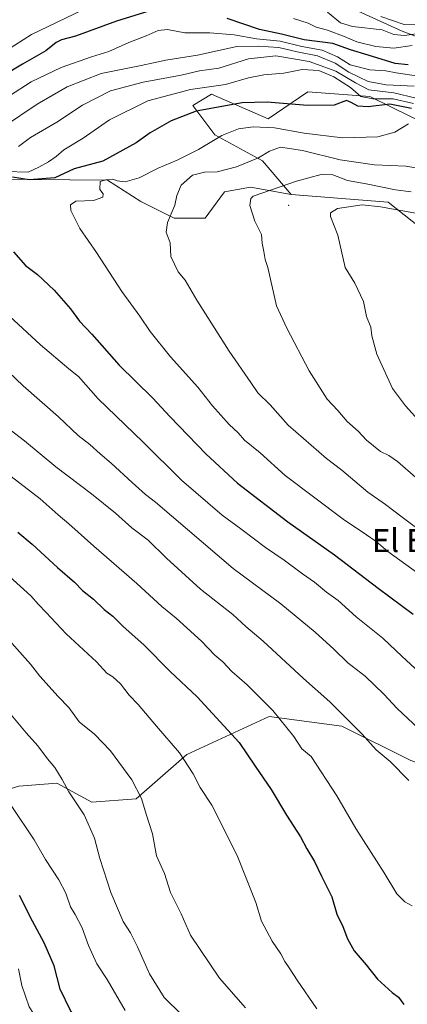
# Model space of a CAD drawing. Units: metres. Extents: x 590211 to 593654, y 4742894 to 4745262.
# Drawn here: x 592487 to 592622, y 4743414 to 4743757 of the extents above; entities that cross this region are included whole.
import ezdxf
from ezdxf.enums import TextEntityAlignment as Align

# ---------------------------------------------------------------- set-up
doc = ezdxf.new("R2010")
doc.units = ezdxf.units.M
doc.header["$MEASUREMENT"] = 0
for name, color, linetype, lineweight in [('Arbolado forestal CxS', 92, 'Continuous', 0), ('Centroide de Edificación ligera', 7, 'Continuous', 0), ('Curva de nivel maestra', 30, 'Continuous', 30), ('Curva de nivel normal', 30, 'Continuous', 0), ('Matorral CxS', 135, 'Continuous', 0), ('Texto cartográfico', 7, 'Continuous', 0)]:
    doc.layers.add(name, color=color, linetype=linetype, lineweight=lineweight)
doc.styles.add('Style-Arial', font='txt')

msp = doc.modelspace()

# ---------------------------------------------------------------- linework, layer by layer
at = {"layer": 'Arbolado forestal CxS', "color": 92, "linetype": 'Continuous', "lineweight": 0}
for points in [[(592603.8667, 4743760.2335, 785.182), (592620.5055, 4743752.6733, 787.0213), (592630.0327, 4743749.0071, 793.6175), (592643.3247, 4743743.1923, 803.5775), (592660.4283, 4743735.955, 811.8974), (592664.3773, 4743728.0577, 819.7055), (592660.4279, 4743721.4771, 825.6476), (592653.8479, 4743714.8961, 828.6607), (592640.6847, 4743714.8964, 829.0546), (592623.5753, 4743722.7938, 827.6183), (592609.2641, 4743729.9008, 819.462), (592587.6653, 4743731.5631, 822.7863), (592573.8891, 4743722.1364, 827.7775), (592554.1465, 4743730.6925, 820.5922), (592547.5655, 4743726.7435, 822.5402), (592555.2661, 4743716.6105, 828.7422), (592571.8811, 4743707.4724, 834.8298), (592581.8495, 4743695.8416, 841.1819)], [(592603.8667, 4743760.2335, 785.182), (592620.5055, 4743752.6733, 787.0213), (592630.0327, 4743749.0071, 793.6175)], [(592623.5753, 4743722.7938, 827.6183), (592609.2641, 4743729.9008, 819.462), (592587.6653, 4743731.5631, 822.7863), (592573.8891, 4743722.1364, 827.7775), (592554.1465, 4743730.6925, 820.5922), (592547.5655, 4743726.7435, 822.5402), (592555.2661, 4743716.6105, 828.7422), (592571.8811, 4743707.4724, 834.8298), (592581.8495, 4743695.8416, 841.1819), (592567.7269, 4743698.3345, 838.1391), (592558.5887, 4743696.6727, 837.484), (592551.9425, 4743687.5347, 836.4852), (592541.1435, 4743687.5349, 835.0013), (592529.5137, 4743693.3499, 832.6312), (592517.8829, 4743700.8271, 828.8573), (592426.2977, 4743701.6253, 791.6374)], [(592269.8325, 4743697.8301, 711.526), (592282.9485, 4743697.83, 715.4358), (592323.7695, 4743693.0828, 735.593), (592385.4763, 4743698.778, 771.7802), (592426.2977, 4743701.6253, 791.6374), (592517.8829, 4743700.8271, 828.8573), (592529.5137, 4743693.3499, 832.6312), (592541.1435, 4743687.5349, 835.0013), (592551.9425, 4743687.5347, 836.4852), (592558.5887, 4743696.6727, 837.484), (592567.7269, 4743698.3345, 838.1391), (592581.8495, 4743695.8416, 841.1819)], [(592269.8325, 4743697.8301, 711.526), (592282.9485, 4743697.83, 715.4358), (592323.7695, 4743693.0828, 735.593), (592385.4763, 4743698.778, 771.7802), (592426.2977, 4743701.6253, 791.6374), (592517.8829, 4743700.8271, 828.8573), (592529.5137, 4743693.3499, 832.6312), (592541.1435, 4743687.5349, 835.0013), (592551.9425, 4743687.5347, 836.4852), (592558.5887, 4743696.6727, 837.484), (592567.7269, 4743698.3345, 838.1391), (592581.8495, 4743695.8416, 841.1819)], [(592426.2977, 4743701.6253, 791.6374), (592517.8829, 4743700.8271, 828.8573), (592529.5137, 4743693.3499, 832.6312), (592541.1435, 4743687.5349, 835.0013), (592551.9425, 4743687.5347, 836.4852), (592558.5887, 4743696.6727, 837.484), (592567.7269, 4743698.3345, 838.1391), (592581.8495, 4743695.8416, 841.1819), (592615.6087, 4743693.1131, 842.9864), (592649.5689, 4743666.1975, 853.7912)], [(592581.8495, 4743695.8416, 841.1819), (592615.6087, 4743693.1131, 842.9864), (592649.5689, 4743666.1975, 853.7912), (592696.2939, 4743667.5129, 837.7814), (592717.3527, 4743659.6157, 842.6803), (592777.2393, 4743643.8203, 842.1668), (592793.0341, 4743639.2129, 842.7283)], [(592281.4061, 4743453.7609, 692.5936), (592301.7164, 4743452.0067, 689.9062), (592328.5856, 4743438.3561, 707.8138), (592361.9255, 4743426.8459, 719.1313), (592404.1747, 4743414.0257, 730.8563), (592429.7399, 4743437.4809, 739.4118), (592468.0308, 4743483.9991, 775.5299), (592487.0707, 4743489.8051, 781.3839), (592500.3087, 4743490.9067, 784.2961), (592512.4423, 4743484.2909, 785.8375), (592527.8873, 4743485.3935, 789.3838), (592545.5388, 4743500.8309, 795.4605), (592574.2209, 4743514.0629, 804.2198), (592599.4749, 4743510.7653, 809.0545), (592623.5165, 4743498.7469, 811.6688)], [(592281.4061, 4743453.7609, 692.5936), (592301.7164, 4743452.0067, 689.9062), (592328.5856, 4743438.3561, 707.8138), (592361.9255, 4743426.8459, 719.1313), (592404.1747, 4743414.0257, 730.8563), (592429.7399, 4743437.4809, 739.4118), (592468.0308, 4743483.9991, 775.5299), (592487.0707, 4743489.8051, 781.3839), (592500.3087, 4743490.9067, 784.2961), (592512.4423, 4743484.2909, 785.8375), (592527.8873, 4743485.3935, 789.3838), (592545.5388, 4743500.8309, 795.4605), (592574.2209, 4743514.0629, 804.2198), (592599.4749, 4743510.7653, 809.0545), (592623.5165, 4743498.7469, 811.6688)], [(592487.0707, 4743489.8051, 781.3839), (592500.3087, 4743490.9067, 784.2961), (592512.4423, 4743484.2909, 785.8375), (592527.8873, 4743485.3935, 789.3838), (592545.5388, 4743500.8309, 795.4605), (592574.2209, 4743514.0629, 804.2198), (592599.4749, 4743510.7653, 809.0545), (592623.5165, 4743498.7469, 811.6688), (592669.7673, 4743482.6275, 819.4231), (592691.2021, 4743482.6271, 824.3912), (592704.3939, 4743466.6449, 824.0929), (592748.5193, 4743454.5145, 831.9788), (592777.2859, 4743438.3873, 834.7593), (592799.265, 4743426.9471, 837.2691), (592805.8837, 4743407.0995, 836.0063)], [(592623.5165, 4743498.7469, 811.6688), (592599.4749, 4743510.7653, 809.0545), (592574.2209, 4743514.0629, 804.2198), (592545.5388, 4743500.8309, 795.4605), (592527.8873, 4743485.3935, 789.3838), (592512.4423, 4743484.2909, 785.8375), (592500.3087, 4743490.9067, 784.2961), (592487.0707, 4743489.8051, 781.3839)]]:
    msp.add_polyline3d(points, dxfattribs=at)
at = {"layer": 'Centroide de Edificación ligera', "color": 7, "linetype": 'Continuous', "lineweight": 0}
msp.add_point((592581, 4743692, 845.8595), dxfattribs=at)
at = {"layer": 'Curva de nivel maestra', "color": 30, "linetype": 'Continuous', "lineweight": 30, "flags": 128}
for points, elevation in [([(592533.77, 4743760.0601), (592521.04, 4743756.1201), (592506.82, 4743750.8801), (592501.87, 4743749.5701), (592500.04, 4743748.6401), (592496.41, 4743745.8101), (592488.31, 4743741.1901), (592481.64, 4743737.1401)], 800), ([(592622.57, 4743740.9401), (592618.06, 4743741.3701), (592608.59, 4743744.3101), (592602.44, 4743746.1501), (592596.31, 4743748.3901), (592586.41, 4743749.6101), (592578.49, 4743751.5601), (592570.86, 4743753.2601), (592559.58, 4743757.0901)], 800), ([(592623.75, 4743725.7001), (592616.13, 4743727.1801), (592608.64, 4743726.3401), (592605, 4743726.5401), (592602.7, 4743727.7601), (592601.08, 4743728.4601), (592596.85, 4743726.9101), (592587.53, 4743726.7101), (592573.52, 4743727.9601), (592564.75, 4743727.7201), (592548.75, 4743724.7901), (592540.05, 4743721.4301), (592532.77, 4743717.2001), (592527.93, 4743713.7801), (592516.26, 4743707.3601), (592506.26, 4743704.6701), (592499.53, 4743701.6101), (592490.61, 4743700.9101), (592484.84, 4743701.8101)], 825), ([(592485.19, 4743675.7901), (592489.41, 4743671.1101), (592493.52, 4743667.8901), (592499.34, 4743662.4501), (592504.99, 4743655.9601), (592508.21, 4743651.6601), (592512.46, 4743647.1701), (592522.02, 4743636.4001), (592533.61, 4743624.9901), (592539.72, 4743618.4301), (592552.19, 4743605.4901), (592563.2, 4743595.2601), (592580.73, 4743581.8501), (592596.94, 4743570.3401), (592612.14, 4743558.7001), (592624.27, 4743549.6701)], 825), ([(592486.74, 4743578.2601), (592491.7, 4743574.0701), (592500.52, 4743565.9001), (592506.41, 4743560.8001), (592509.2, 4743558.0001), (592513.05, 4743554.8701), (592516.71, 4743551.3801), (592519.78, 4743548.9701), (592523.4, 4743545.4601), (592530.51, 4743538.9801), (592539.72, 4743529.7701), (592549.16, 4743520.9601), (592563.69, 4743505.0901), (592569.3, 4743496.7901), (592574.92, 4743488.7101), (592580.25, 4743479.7501), (592585.08, 4743472.1601), (592587.28, 4743468.0201), (592589.93, 4743463.6201), (592592.42, 4743458.4601), (592596, 4743451.3501), (592597.78, 4743445.3001), (592599.79, 4743440.9601), (592601.4, 4743436.7501), (592603.8, 4743432.5601), (592607.92, 4743427.6701), (592611.87, 4743422.6301), (592616.95, 4743418.0301), (592619.26, 4743416.3401), (592621.02, 4743413.7801)], 800), ([(592471.72, 4743346.2301), (592490.05, 4743348.6601), (592494.96, 4743350.3001), (592504.41, 4743356.1201), (592517.04, 4743366.0501), (592524.9, 4743372.6801), (592531.38, 4743377.5301), (592531.16, 4743379.4701), (592526.68, 4743384.5301), (592518.69, 4743392.4801), (592512.89, 4743400.6101), (592505.06, 4743411.7901), (592501.42, 4743419.2101), (592499.31, 4743427.2801), (592495.9, 4743435.3501), (592491.82, 4743442.8901), (592487.32, 4743451.7701)], 775)]:
    msp.add_lwpolyline(points, dxfattribs=dict(at, elevation=elevation))
at = {"layer": 'Curva de nivel normal', "color": 30, "linetype": 'Continuous', "lineweight": 0, "flags": 128}
for points, elevation in [([(592479.72, 4743744.05), (592491.43, 4743751.53), (592509.32, 4743760.08)], 795), ([(592582.69, 4743757.1), (592587.72, 4743755.42), (592590.6, 4743754.03), (592594.43, 4743752.93), (592600.64, 4743750.65), (592604.69, 4743748.96), (592611.28, 4743747.25), (592617.62, 4743746.71), (592623.91, 4743747.68)], 795), ([(592594.46, 4743759.27), (592598.96, 4743755.56), (592603.24, 4743754.31), (592613.53, 4743753.07), (592617.62, 4743751.52), (592621.29, 4743751.14), (592630.95, 4743752.54)], 790), ([(592613.08, 4743757.72), (592621.22, 4743754.92), (592631.34, 4743754.71)], 785), ([(592483.8, 4743730.14), (592491.29, 4743734.98), (592501.8, 4743739.94), (592512.31, 4743743.7), (592518.34, 4743745.6), (592525.32, 4743748.74), (592531.4, 4743751.04), (592535.55, 4743752.89), (592538.83, 4743753.19), (592544.83, 4743752.08), (592553.49, 4743752.04), (592561.97, 4743751.32), (592569.82, 4743749.92), (592578.01, 4743749.14), (592585.55, 4743747.26), (592592.64, 4743746.02), (592598, 4743743.67), (592602.41, 4743740.93), (592609.28, 4743739.18), (592614.81, 4743738.83), (592618.38, 4743738.09), (592626.2, 4743736.93)], 805), ([(592481.67, 4743719.3), (592493.44, 4743727.18), (592503.88, 4743733.27), (592515.75, 4743737.88), (592529.68, 4743740.72), (592538.2, 4743742.57), (592549.27, 4743744.3), (592562.96, 4743747.32), (592570.35, 4743747.39), (592577.6, 4743747), (592583.94, 4743745.44), (592590.95, 4743744.1), (592597.14, 4743741.46), (592601.95, 4743738.4), (592608.62, 4743735.14), (592614.89, 4743733.92), (592624.62, 4743733.47)], 810), ([(592625.35, 4743729.32), (592617.53, 4743731.14), (592608.91, 4743732.21), (592604.19, 4743734.7), (592597.4, 4743738.67), (592588.16, 4743742.09), (592576.51, 4743744), (592566.96, 4743743.01), (592556.63, 4743739.76), (592549.96, 4743738.78), (592543.59, 4743737.28), (592530.34, 4743734.94), (592518.94, 4743731.82), (592509.16, 4743726.87), (592500.27, 4743721), (592491.07, 4743715.67), (592486.94, 4743712.44)], 815), ([(592624.47, 4743727.49), (592617.4, 4743729.11), (592610.29, 4743729.09), (592606.12, 4743729.92), (592602.47, 4743733.07), (592596.73, 4743736.69), (592591.42, 4743738.89), (592585.62, 4743739.33), (592579.3, 4743738.02), (592572.3, 4743737.45), (592566.96, 4743736.34), (592558.93, 4743734.03), (592546.82, 4743732.3), (592531.93, 4743728.4), (592518.57, 4743721.75), (592509.38, 4743715.44), (592502.66, 4743711.33), (592499.98, 4743709.03), (592497.39, 4743707.18), (592493.97, 4743705.33), (592490.3, 4743703.59), (592482.52, 4743703.74)], 820), ([(592622.74, 4743720.34), (592617.94, 4743717.52), (592611.98, 4743715.91), (592599.71, 4743715.56), (592586.41, 4743717.18), (592576.06, 4743719.02), (592568.6, 4743719.32), (592563.5, 4743718.6), (592557.76, 4743716.3), (592549.57, 4743711.41), (592542.2, 4743707.7), (592535.53, 4743704.98), (592528.91, 4743701.54), (592524.02, 4743700.18), (592521.31, 4743700.5), (592519.77, 4743701.14), (592517.38, 4743700.85), (592515.39, 4743700.28), (592515.29, 4743697.49), (592516.36, 4743695.97), (592516.24, 4743694.87), (592513, 4743693.64), (592506.89, 4743693.42), (592505.02, 4743692.17), (592505.18, 4743690.2), (592508.22, 4743683.97), (592514.04, 4743675.54), (592522.92, 4743662.01), (592529.18, 4743653.47), (592532.76, 4743648.14), (592539.82, 4743639.28), (592549.34, 4743628.71), (592554.47, 4743622.26), (592560.29, 4743615.67), (592563.39, 4743612.77), (592565.64, 4743610.28), (592571.09, 4743605.83), (592579.72, 4743598.02), (592599.91, 4743582.77), (592608.12, 4743577.37), (592611.44, 4743574.97), (592615.46, 4743571.54), (592625.92, 4743564.03)], 830), ([(592627.29, 4743704.72), (592621.77, 4743705.7), (592610.88, 4743706.13), (592598.88, 4743707.82), (592585.76, 4743711.15), (592578.16, 4743712.28), (592574.27, 4743710.92), (592570.52, 4743708.53), (592562.86, 4743705.36), (592556.1, 4743703.68), (592551.63, 4743703.54), (592547.52, 4743702.52), (592543.55, 4743699.05), (592542.04, 4743695.45), (592541.38, 4743692.03), (592538.85, 4743686), (592538.36, 4743682.67), (592539.72, 4743678.91), (592539.9, 4743674.16), (592542.51, 4743668.89), (592544.91, 4743665.96), (592548.97, 4743659.03), (592560.31, 4743641.21), (592567.83, 4743630.34), (592570.23, 4743626.72), (592574.5, 4743622.55), (592580.8, 4743615.52), (592594.16, 4743603.89), (592599.48, 4743599.85), (592608.54, 4743592.2), (592614.71, 4743587.92), (592620.48, 4743583.48), (592629.15, 4743577.01)], 835), ([(592623.64, 4743696.7), (592618.11, 4743697.44), (592607.9, 4743699.46), (592601.45, 4743700.62), (592596.33, 4743702.61), (592592.3, 4743702.78), (592583.72, 4743700.41), (592574.67, 4743697.34), (592568.63, 4743695.25), (592567.75, 4743694.39), (592567.46, 4743691.92), (592569.14, 4743686.51), (592571.46, 4743681.82), (592571.8, 4743678.84), (592572.35, 4743675.9), (592572.79, 4743673.15), (592573.69, 4743670.37), (592576.71, 4743657.01), (592580.3, 4743649.22), (592588.06, 4743634.38), (592594.41, 4743624.6), (592598.14, 4743620.6), (592601.38, 4743616.73), (592605.16, 4743613.38), (592608.11, 4743610.3), (592612.93, 4743606.34), (592615.81, 4743604.95), (592618.8, 4743602.86), (592625.19, 4743597.25)], 840), ([(592606.57, 4743692.16), (592597.98, 4743690.92), (592595.58, 4743689.41), (592595.58, 4743688.13), (592598.05, 4743681.59), (592600.68, 4743670.42), (592604, 4743664.88), (592607.05, 4743658.5), (592608.07, 4743653.27), (592609.55, 4743649.57), (592609.94, 4743646.58), (592611.7, 4743640.26), (592617.13, 4743628.24), (592621.62, 4743622.24), (592625.95, 4743617.41)], 845), ([(592625.79, 4743689.17), (592612.99, 4743691.54), (592606.57, 4743692.16)], 845), ([(592479.06, 4743657.76), (592494.63, 4743643.45), (592504.39, 4743635.13), (592507.77, 4743632.38), (592514.61, 4743624.69), (592530.23, 4743609.73), (592543.63, 4743596.4), (592557.77, 4743584.19), (592564.36, 4743579.36), (592572.88, 4743572.86), (592579.45, 4743568.52), (592585.78, 4743563.71), (592589.96, 4743560.79), (592594.09, 4743557.4), (592598.15, 4743554.45), (592604.5, 4743548.74), (592613.72, 4743541.36), (592620.48, 4743535.02), (592626.44, 4743529.57)], 820), ([(592483.4, 4743634.1), (592488.56, 4743629.21), (592500.89, 4743618.38), (592507.65, 4743611.84), (592511.7, 4743608.75), (592515.41, 4743605.46), (592519.24, 4743602.29), (592526.44, 4743595.49), (592531.13, 4743591.33), (592534.6, 4743588.72), (592561.63, 4743565.62), (592578.23, 4743553.28), (592590.23, 4743543.48), (592596.66, 4743537.49), (592601.59, 4743532.71), (592607.59, 4743528.08), (592614.11, 4743521.86), (592618.75, 4743516.91), (592627.98, 4743508.21)], 815), ([(592622.83, 4743491.82), (592616.32, 4743498.4), (592611.42, 4743502.5), (592606.54, 4743507.95), (592595.25, 4743519.21), (592586.14, 4743527.32), (592572.13, 4743540.26), (592566.07, 4743545.42), (592561.54, 4743549.6), (592550.3, 4743558.36), (592538.44, 4743569.17), (592532.05, 4743575.44), (592526.37, 4743579.76), (592520.72, 4743584.82), (592512.34, 4743591.6), (592499.9, 4743600.98), (592488.98, 4743610.01), (592482.55, 4743615.08)], 810), ([(592623.95, 4743448.17), (592621.44, 4743449.55), (592618.6, 4743452.36), (592614.2, 4743459.61), (592604.4, 4743475.14), (592597.74, 4743486.48), (592588.8, 4743500.21), (592585.61, 4743502.82), (592582.77, 4743507.18), (592575.49, 4743516.22), (592570.89, 4743520.74), (592566.52, 4743525.07), (592561.18, 4743529.7), (592558.02, 4743533.1), (592555.3, 4743535.46), (592550.58, 4743540.33), (592541.84, 4743548.29), (592536.81, 4743552.39), (592528.16, 4743560.37), (592513.16, 4743573.33), (592504.43, 4743581.17), (592500.72, 4743584.28), (592494.52, 4743589.9), (592476.75, 4743603.48)], 805), ([(592590.78, 4743412.37), (592583.89, 4743422.31), (592581.19, 4743426.6), (592579.6, 4743428.82), (592578.22, 4743431.52), (592575.25, 4743435.84), (592571.53, 4743442.82), (592569.54, 4743449.32), (592563, 4743465.65), (592554.18, 4743483.2), (592550.18, 4743489.33), (592547.76, 4743494.08), (592542.93, 4743501.46), (592534.92, 4743510.74), (592528.63, 4743518.22), (592525.47, 4743521.53), (592522.48, 4743525.4), (592519.76, 4743527.91), (592517.71, 4743529.22), (592514.04, 4743533.08), (592503.51, 4743542.89), (592496.59, 4743550.3), (592493.89, 4743553.03), (592491.2, 4743556.06), (592481.41, 4743565.02)], 795), ([(592565.94, 4743412.66), (592556.87, 4743423.02), (592546.85, 4743437.92), (592543.59, 4743445.42), (592539.81, 4743452.86), (592537.74, 4743459.44), (592534.92, 4743465.54), (592533.6, 4743473.22), (592531.33, 4743480.07), (592529.77, 4743485.5), (592526.35, 4743492.08), (592518.93, 4743502.17), (592513.38, 4743507.94), (592508.1, 4743512.2), (592504.5, 4743517.17), (592500.73, 4743521.07), (592494.38, 4743528.08), (592491.06, 4743532.35), (592483.7, 4743540.62)], 790), ([(592543.82, 4743410.23), (592537.58, 4743416.32), (592532.5, 4743424.46), (592528.37, 4743433.87), (592525.9, 4743438.79), (592523.41, 4743442.77), (592519.12, 4743452.86), (592515.26, 4743464.66), (592513.37, 4743471.77), (592509.82, 4743479.88), (592504.5, 4743487.89), (592502.14, 4743492.2), (592499.58, 4743496.3), (592497.06, 4743499.32), (592493.65, 4743503.85), (592489.55, 4743508.35), (592483.22, 4743516.09)], 785), ([(592524.08, 4743411.74), (592517.77, 4743422.52), (592514.2, 4743427.94), (592511.24, 4743434.32), (592509.06, 4743440.47), (592506.63, 4743445.13), (592505.01, 4743447.82), (592503.4, 4743452.59), (592500.94, 4743457.28), (592496.36, 4743464.3), (592492.38, 4743471.1), (592484.63, 4743482.76)], 780), ([(592486.99, 4743364), (592493.36, 4743366.73), (592498.83, 4743370.28), (592502.03, 4743371.4), (592506.36, 4743373.38), (592511.49, 4743376.71), (592513.56, 4743379.04), (592513.34, 4743380.97), (592511.34, 4743382.74), (592509.07, 4743386.2), (592504.81, 4743394.79), (592498.61, 4743403.07), (592493.61, 4743408.34), (592490.68, 4743413.08), (592488.04, 4743420.44), (592486.88, 4743426.28)], 770)]:
    msp.add_lwpolyline(points, dxfattribs=dict(at, elevation=elevation))
at = {"layer": 'Matorral CxS', "color": 135, "linetype": 'Continuous', "lineweight": 0}
for points in [[(592603.8667, 4743760.2335, 785.182), (592620.5055, 4743752.6733, 787.0213), (592630.0327, 4743749.0071, 793.6175), (592643.3247, 4743743.1923, 803.5775), (592660.4283, 4743735.955, 811.8974), (592664.3773, 4743728.0577, 819.7055), (592660.4279, 4743721.4771, 825.6476), (592653.8479, 4743714.8961, 828.6607), (592640.6847, 4743714.8964, 829.0546), (592623.5753, 4743722.7938, 827.6183), (592609.2641, 4743729.9008, 819.462), (592587.6653, 4743731.5631, 822.7863), (592573.8891, 4743722.1364, 827.7775), (592554.1465, 4743730.6925, 820.5922), (592547.5655, 4743726.7435, 822.5402), (592555.2661, 4743716.6105, 828.7422), (592571.8811, 4743707.4724, 834.8298), (592581.8495, 4743695.8416, 841.1819)], [(592630.0327, 4743749.0071, 793.6175), (592620.5055, 4743752.6733, 787.0213), (592603.8667, 4743760.2335, 785.182)], [(592649.5689, 4743666.1975, 853.7912), (592615.6087, 4743693.1131, 842.9864), (592581.8495, 4743695.8416, 841.1819), (592571.8811, 4743707.4724, 834.8298), (592555.2661, 4743716.6105, 828.7422), (592547.5655, 4743726.7435, 822.5402), (592554.1465, 4743730.6925, 820.5922), (592573.8891, 4743722.1364, 827.7775), (592587.6653, 4743731.5631, 822.7863), (592609.2641, 4743729.9008, 819.462), (592623.5753, 4743722.7938, 827.6183)], [(592581.8495, 4743695.8416, 841.1819), (592615.6087, 4743693.1131, 842.9864), (592649.5689, 4743666.1975, 853.7912), (592696.2939, 4743667.5129, 837.7814), (592717.3527, 4743659.6157, 842.6803), (592777.2393, 4743643.8203, 842.1668), (592793.0341, 4743639.2129, 842.7283)]]:
    msp.add_polyline3d(points, dxfattribs=at)

# ---------------------------------------------------------------- texts
at = {"layer": 'Texto cartográfico', "color": 7, "linetype": 'Continuous', "lineweight": 0, "style": 'Style-Arial'}
msp.add_text('El Encinal', height=8, dxfattribs=at).set_placement((592634.6697, 4743575.3301), align=Align.MIDDLE_CENTER)

doc.saveas('drawing.dxf')
